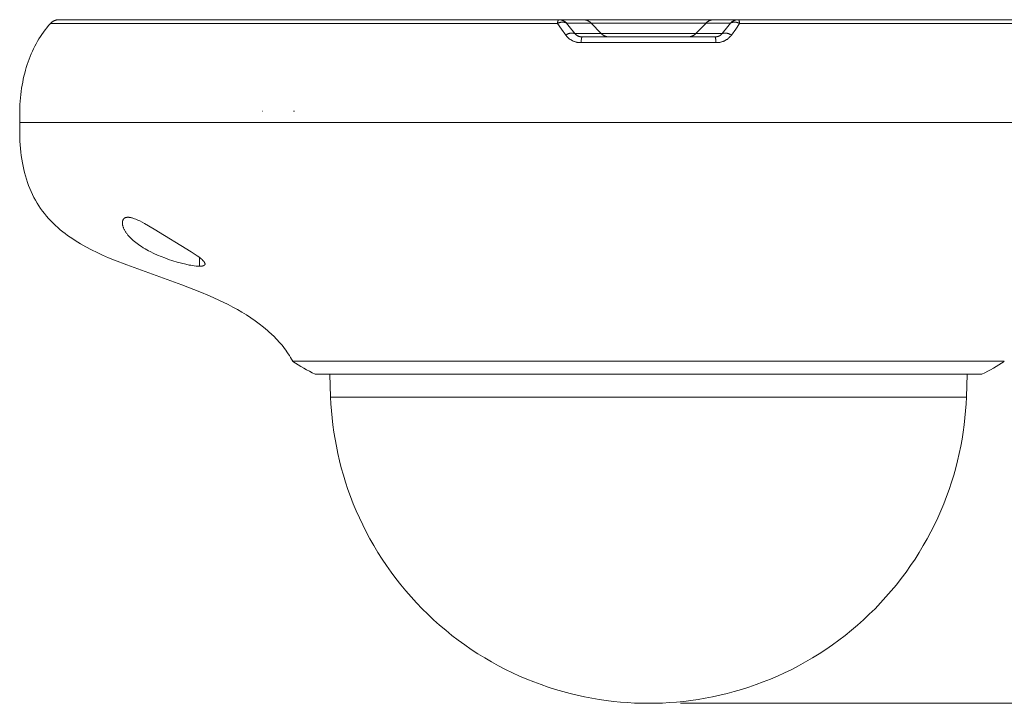
# Model space of a CAD drawing. Units: millimetres. Extents: x 44 to 178, y 54 to 256.
# Drawn here: x 44 to 131, y 54 to 114 of the extents above; entities that cross this region are included whole.
import ezdxf

# ---------------------------------------------------------------- set-up
doc = ezdxf.new("R2010")
doc.units = ezdxf.units.MM
doc.header["$MEASUREMENT"] = 0
doc.layers.add('Livello 1', color=7, linetype='Continuous', lineweight=0)

msp = doc.modelspace()

# ---------------------------------------------------------------- linework, layer by layer
at = {"layer": 'Livello 1', "color": 250, "lineweight": 20, "true_color": 0x231916}
for p, q in [((91.512, 113.739), (47.168, 113.739)), ((91.812, 114.074), (92.016, 114.074)), ((92.016, 114.074), (93.768, 114.074)), ((94.451, 113.781), (92.322, 113.781)), ((94.079, 114.074), (93.968, 114.074)), ((94.079, 114.074), (94.2, 114.074)), ((94.285, 114.074), (94.2, 114.074)), ((94.285, 114.074), (94.385, 114.074)), ((94.534, 114.074), (94.385, 114.074)), ((95.334, 112.866), (94.451, 113.781)), ((94.451, 113.781), (104.51, 113.781)), ((94.534, 114.074), (94.691, 114.074)), ((95.261, 114.074), (94.691, 114.074)), ((95.261, 114.074), (96.369, 114.074)), ((96.722, 114.074), (96.369, 114.074)), ((96.722, 114.074), (96.881, 114.074)), ((97.299, 114.074), (96.881, 114.074)), ((97.299, 114.074), (97.405, 114.074)), ((97.732, 114.074), (97.405, 114.074)), ((97.732, 114.074), (97.946, 114.074)), ((98.314, 114.074), (97.946, 114.074)), ((98.314, 114.074), (98.495, 114.074)), ((99.576, 114.074), (98.495, 114.074)), ((99.576, 114.074), (99.64, 114.074)), ((100.088, 114.074), (99.64, 114.074)), ((100.088, 114.074), (100.345, 114.074)), ((100.515, 114.074), (100.345, 114.074)), ((100.515, 114.074), (100.787, 114.074)), ((100.959, 114.074), (100.787, 114.074)), ((100.959, 114.074), (102.239, 114.074)), ((102.414, 114.074), (102.239, 114.074)), ((102.414, 114.074), (102.578, 114.074)), ((102.764, 114.074), (102.578, 114.074)), ((102.764, 114.074), (103.82, 114.074)), ((104.51, 113.781), (103.627, 112.866)), ((104.02, 114.074), (103.82, 114.074)), ((104.02, 114.074), (104.047, 114.074)), ((104.284, 114.074), (104.047, 114.074)), ((104.284, 114.074), (104.427, 114.074)), ((104.522, 114.074), (104.427, 114.074)), ((104.51, 113.781), (106.652, 113.781)), ((104.522, 114.074), (104.676, 114.074)), ((104.734, 114.074), (104.676, 114.074)), ((104.734, 114.074), (104.886, 114.074)), ((104.916, 114.074), (104.886, 114.074)), ((104.916, 114.074), (105.006, 114.074)), ((105.193, 114.074), (107.149, 114.074)), ((107.367, 114.074), (151.046, 114.074)), ((151.773, 113.739), (107.449, 113.739)), ((93.034, 112.866), (95.334, 112.866)), ((95.334, 112.866), (103.627, 112.866)), ((103.627, 112.866), (105.926, 112.866)), ((105.383, 112.065), (93.578, 112.065)), ((105.287, 112.574), (93.674, 112.574)), ((65.676, 106.073), (65.716, 106.073)), ((68.428, 106.073), (68.521, 106.073)), ((44.48, 105.073), (154.426, 105.073)), ((60.206, 92.515), (60.194, 93.283)), ((130.575, 84.207), (68.386, 84.207)), ((70.318, 83.073), (128.642, 83.073)), ((71.607, 83.073), (71.676, 81.073)), ((127.285, 81.073), (127.354, 83.073)), ((127.285, 81.073), (71.676, 81.073))]:
    msp.add_line(p, q, dxfattribs=at)
at = {"layer": 'Livello 1', "color": 18, "lineweight": 9, "true_color": 0x000000}
msp.add_line((102.283, 54.287), (178.275, 54.287), dxfattribs=at)
at = {"layer": 'Livello 1', "color": 250, "lineweight": 20, "true_color": 0x231916}
for points in [[(47.168, 113.739), (47.01, 113.557), (46.857, 113.372), (46.709, 113.182), (46.565, 112.989), (46.427, 112.793), (46.293, 112.593), (46.163, 112.389), (46.039, 112.181), (45.919, 111.969), (45.804, 111.754), (45.694, 111.535), (45.589, 111.312), (45.488, 111.086), (45.392, 110.856), (45.301, 110.622), (45.215, 110.384), (45.133, 110.143), (45.056, 109.897), (44.984, 109.648), (44.917, 109.396), (44.854, 109.139), (44.797, 108.879), (44.744, 108.616), (44.695, 108.348), (44.652, 108.077), (44.613, 107.802), (44.579, 107.523), (44.55, 107.241), (44.506, 106.665), (44.48, 106.073), (44.48, 104.074)], [(47.168, 113.739), (47.185, 113.758), (47.203, 113.776), (47.221, 113.794), (47.24, 113.812), (47.26, 113.829), (47.28, 113.846), (47.3, 113.863), (47.321, 113.879), (47.343, 113.894), (47.365, 113.909), (47.387, 113.923), (47.41, 113.937), (47.433, 113.95), (47.457, 113.963), (47.481, 113.975), (47.505, 113.986), (47.53, 113.997), (47.555, 114.007), (47.58, 114.016), (47.605, 114.025), (47.63, 114.032), (47.656, 114.04), (47.682, 114.046), (47.708, 114.052), (47.733, 114.057), (47.759, 114.061), (47.785, 114.065), (47.811, 114.068), (47.837, 114.071), (47.863, 114.072), (47.889, 114.073), (47.914, 114.074)], [(47.939, 114.074), (47.914, 114.074), (91.594, 114.074)], [(91.512, 113.739), (91.523, 113.812), (91.529, 113.846), (91.535, 113.879), (91.542, 113.909), (91.549, 113.937), (91.556, 113.963), (91.559, 113.975), (91.563, 113.986), (91.567, 113.997), (91.571, 114.007), (91.575, 114.016), (91.578, 114.025), (91.58, 114.029), (91.582, 114.032), (91.584, 114.036), (91.586, 114.04), (91.588, 114.043), (91.59, 114.046), (91.592, 114.049), (91.594, 114.052), (91.596, 114.055), (91.597, 114.056), (91.598, 114.057), (91.599, 114.058), (91.6, 114.059), (91.601, 114.061), (91.602, 114.061), (91.603, 114.063), (91.604, 114.063), (91.605, 114.064), (91.606, 114.065), (91.607, 114.066), (91.608, 114.067), (91.609, 114.068), (91.61, 114.068), (91.611, 114.069), (91.612, 114.07), (91.613, 114.07), (91.614, 114.071), (91.615, 114.071), (91.615, 114.071), (91.616, 114.072), (91.616, 114.072), (91.617, 114.072), (91.617, 114.072), (91.618, 114.072), (91.618, 114.072), (91.619, 114.073), (91.619, 114.073), (91.62, 114.073), (91.62, 114.073), (91.621, 114.073), (91.621, 114.073), (91.622, 114.073), (91.622, 114.073), (91.623, 114.073), (91.623, 114.074), (91.624, 114.074), (91.624, 114.074), (91.624, 114.074), (91.625, 114.074), (91.625, 114.074)], [(92.309, 113.781), (92.286, 113.791), (92.262, 113.8), (92.239, 113.809), (92.214, 113.817), (92.19, 113.825), (92.165, 113.832), (92.14, 113.838), (92.114, 113.843), (92.089, 113.847), (92.063, 113.851), (92.037, 113.854), (92.011, 113.857), (91.984, 113.858), (91.958, 113.859), (91.931, 113.859), (91.905, 113.858), (91.879, 113.856), (91.852, 113.853), (91.826, 113.85), (91.8, 113.846), (91.774, 113.841), (91.749, 113.835), (91.723, 113.828), (91.698, 113.821), (91.674, 113.813), (91.649, 113.804), (91.625, 113.795), (91.602, 113.785), (91.578, 113.774), (91.556, 113.763), (91.533, 113.751), (91.512, 113.739)], [(92.238, 112.718), (91.861, 113.238), (91.512, 113.739)], [(92.309, 113.781), (92.292, 113.797), (92.275, 113.814), (92.258, 113.83), (92.24, 113.845), (92.222, 113.86), (92.204, 113.875), (92.185, 113.889), (92.165, 113.903), (92.145, 113.917), (92.125, 113.93), (92.105, 113.942), (92.084, 113.954), (92.063, 113.966), (92.041, 113.977), (92.019, 113.987), (91.997, 113.997), (91.975, 114.006), (91.952, 114.015), (91.929, 114.023), (91.907, 114.03), (91.883, 114.037), (91.86, 114.043), (91.837, 114.049), (91.813, 114.054), (91.79, 114.059), (91.766, 114.063), (91.743, 114.066), (91.72, 114.069), (91.696, 114.071), (91.673, 114.072), (91.649, 114.073), (91.626, 114.074)], [(93.034, 112.866), (92.534, 113.489), (92.317, 113.77)], [(93.768, 114.074), (93.791, 114.073), (93.814, 114.072), (93.838, 114.071), (93.861, 114.069), (93.885, 114.066), (93.908, 114.063), (93.932, 114.059), (93.955, 114.054), (93.979, 114.049), (94.002, 114.043), (94.025, 114.037), (94.048, 114.03), (94.071, 114.023), (94.094, 114.015), (94.117, 114.006), (94.139, 113.997), (94.161, 113.987), (94.183, 113.977), (94.205, 113.966), (94.226, 113.954), (94.247, 113.942), (94.267, 113.93), (94.288, 113.917), (94.307, 113.903), (94.327, 113.89), (94.346, 113.875), (94.364, 113.86), (94.383, 113.845), (94.4, 113.83), (94.418, 113.814), (94.434, 113.797), (94.451, 113.781)], [(105.193, 114.074), (105.17, 114.073), (105.146, 114.072), (105.123, 114.071), (105.099, 114.069), (105.076, 114.066), (105.052, 114.063), (105.029, 114.059), (105.005, 114.054), (104.982, 114.049), (104.959, 114.043), (104.936, 114.037), (104.912, 114.03), (104.889, 114.023), (104.867, 114.015), (104.844, 114.006), (104.822, 113.997), (104.8, 113.987), (104.778, 113.977), (104.756, 113.966), (104.735, 113.954), (104.714, 113.942), (104.694, 113.93), (104.673, 113.917), (104.653, 113.903), (104.634, 113.89), (104.615, 113.875), (104.596, 113.86), (104.578, 113.845), (104.56, 113.83), (104.543, 113.814), (104.526, 113.797), (104.51, 113.781)], [(105.926, 112.866), (106.426, 113.489), (106.652, 113.781)], [(107.335, 114.074), (107.312, 114.073), (107.289, 114.072), (107.265, 114.071), (107.242, 114.069), (107.218, 114.066), (107.195, 114.063), (107.171, 114.059), (107.148, 114.054), (107.124, 114.049), (107.101, 114.043), (107.078, 114.037), (107.055, 114.03), (107.032, 114.023), (107.009, 114.015), (106.986, 114.006), (106.964, 113.997), (106.942, 113.987), (106.92, 113.977), (106.899, 113.966), (106.877, 113.954), (106.856, 113.942), (106.836, 113.93), (106.815, 113.917), (106.796, 113.903), (106.776, 113.89), (106.757, 113.875), (106.738, 113.86), (106.72, 113.845), (106.703, 113.83), (106.685, 113.814), (106.669, 113.797), (106.652, 113.781)], [(106.652, 113.781), (106.675, 113.791), (106.698, 113.8), (106.722, 113.809), (106.746, 113.817), (106.771, 113.825), (106.796, 113.832), (106.821, 113.838), (106.846, 113.843), (106.872, 113.847), (106.898, 113.851), (106.924, 113.854), (106.95, 113.857), (106.977, 113.858), (107.003, 113.859), (107.029, 113.859), (107.056, 113.858), (107.082, 113.856), (107.108, 113.853), (107.135, 113.85), (107.161, 113.846), (107.186, 113.841), (107.212, 113.835), (107.237, 113.828), (107.263, 113.821), (107.287, 113.813), (107.312, 113.804), (107.336, 113.795), (107.359, 113.785), (107.382, 113.774), (107.405, 113.763), (107.427, 113.751), (107.449, 113.739)], [(107.449, 113.739), (107.1, 113.238), (106.723, 112.718)], [(107.335, 114.074), (107.336, 114.074), (107.336, 114.074), (107.337, 114.074), (107.337, 114.074), (107.338, 114.074), (107.338, 114.073), (107.339, 114.073), (107.339, 114.073), (107.34, 114.073), (107.34, 114.073), (107.341, 114.073), (107.341, 114.073), (107.342, 114.073), (107.342, 114.073), (107.343, 114.072), (107.343, 114.072), (107.344, 114.072), (107.344, 114.072), (107.345, 114.072), (107.345, 114.072), (107.346, 114.071), (107.346, 114.071), (107.347, 114.071), (107.348, 114.07), (107.349, 114.07), (107.35, 114.069), (107.351, 114.068), (107.352, 114.068), (107.353, 114.067), (107.354, 114.066), (107.355, 114.065), (107.356, 114.064), (107.357, 114.063), (107.358, 114.063), (107.359, 114.061), (107.36, 114.061), (107.361, 114.059), (107.362, 114.058), (107.363, 114.057), (107.364, 114.056), (107.365, 114.055), (107.367, 114.052), (107.369, 114.049), (107.371, 114.046), (107.373, 114.043), (107.375, 114.04), (107.377, 114.036), (107.379, 114.032), (107.381, 114.029), (107.382, 114.025), (107.386, 114.016), (107.39, 114.007), (107.394, 113.997), (107.398, 113.986), (107.401, 113.975), (107.405, 113.963), (107.412, 113.937), (107.419, 113.909), (107.426, 113.879), (107.432, 113.846), (107.438, 113.812), (107.449, 113.739)], [(92.238, 112.718), (92.259, 112.733), (92.28, 112.748), (92.301, 112.762), (92.323, 112.776), (92.345, 112.789), (92.368, 112.801), (92.392, 112.813), (92.416, 112.824), (92.44, 112.835), (92.464, 112.845), (92.489, 112.854), (92.515, 112.862), (92.54, 112.87), (92.566, 112.877), (92.592, 112.883), (92.618, 112.888), (92.645, 112.893), (92.671, 112.897), (92.698, 112.899), (92.725, 112.901), (92.751, 112.903), (92.778, 112.903), (92.804, 112.903), (92.831, 112.902), (92.857, 112.9), (92.883, 112.898), (92.909, 112.894), (92.935, 112.89), (92.96, 112.885), (92.985, 112.88), (93.01, 112.873), (93.034, 112.866)], [(93.674, 112.574), (93.652, 112.573), (93.63, 112.572), (93.607, 112.573), (93.585, 112.574), (93.562, 112.575), (93.54, 112.578), (93.517, 112.581), (93.495, 112.585), (93.472, 112.589), (93.449, 112.594), (93.427, 112.6), (93.405, 112.607), (93.383, 112.614), (93.361, 112.622), (93.339, 112.631), (93.318, 112.64), (93.297, 112.65), (93.276, 112.661), (93.256, 112.672), (93.236, 112.684), (93.216, 112.697), (93.197, 112.71), (93.178, 112.724), (93.16, 112.738), (93.142, 112.752), (93.125, 112.768), (93.109, 112.783), (93.093, 112.799), (93.077, 112.815), (93.062, 112.832), (93.048, 112.849), (93.034, 112.866)], [(95.334, 112.866), (95.346, 112.854), (95.359, 112.841), (95.372, 112.829), (95.385, 112.817), (95.398, 112.805), (95.412, 112.794), (95.426, 112.782), (95.44, 112.771), (95.455, 112.76), (95.469, 112.75), (95.484, 112.739), (95.499, 112.729), (95.514, 112.719), (95.53, 112.71), (95.545, 112.701), (95.561, 112.692), (95.577, 112.683), (95.593, 112.675), (95.61, 112.667), (95.626, 112.659), (95.642, 112.652), (95.659, 112.645), (95.676, 112.638), (95.693, 112.632), (95.71, 112.626), (95.727, 112.62), (95.744, 112.614), (95.761, 112.609), (95.778, 112.605), (95.795, 112.6), (95.813, 112.596), (95.83, 112.592)], [(103.627, 112.866), (103.615, 112.854), (103.602, 112.841), (103.589, 112.829), (103.576, 112.817), (103.562, 112.805), (103.549, 112.794), (103.535, 112.782), (103.52, 112.771), (103.506, 112.76), (103.491, 112.75), (103.477, 112.739), (103.462, 112.729), (103.446, 112.719), (103.431, 112.71), (103.415, 112.701), (103.4, 112.692), (103.384, 112.683), (103.367, 112.675), (103.351, 112.667), (103.335, 112.659), (103.318, 112.652), (103.302, 112.645), (103.285, 112.638), (103.268, 112.632), (103.251, 112.626), (103.234, 112.62), (103.217, 112.614), (103.2, 112.609), (103.183, 112.605), (103.165, 112.6), (103.148, 112.596), (103.131, 112.592)], [(105.926, 112.866), (105.913, 112.849), (105.898, 112.832), (105.884, 112.815), (105.868, 112.799), (105.852, 112.783), (105.835, 112.768), (105.818, 112.752), (105.801, 112.738), (105.783, 112.724), (105.764, 112.71), (105.745, 112.697), (105.725, 112.684), (105.705, 112.672), (105.685, 112.661), (105.664, 112.65), (105.643, 112.64), (105.622, 112.631), (105.6, 112.622), (105.578, 112.614), (105.556, 112.607), (105.534, 112.6), (105.511, 112.594), (105.489, 112.589), (105.466, 112.585), (105.444, 112.581), (105.421, 112.578), (105.398, 112.575), (105.376, 112.574), (105.353, 112.573), (105.331, 112.572), (105.309, 112.573), (105.287, 112.574)], [(106.723, 112.718), (106.702, 112.733), (106.681, 112.748), (106.66, 112.762), (106.638, 112.776), (106.615, 112.789), (106.593, 112.801), (106.569, 112.813), (106.545, 112.824), (106.521, 112.835), (106.496, 112.845), (106.471, 112.854), (106.446, 112.862), (106.42, 112.87), (106.395, 112.877), (106.369, 112.883), (106.342, 112.888), (106.316, 112.893), (106.289, 112.897), (106.263, 112.899), (106.236, 112.901), (106.21, 112.903), (106.183, 112.903), (106.157, 112.903), (106.13, 112.902), (106.104, 112.9), (106.078, 112.898), (106.052, 112.894), (106.026, 112.89), (106.001, 112.885), (105.976, 112.88), (105.951, 112.873), (105.926, 112.866)], [(93.578, 112.065), (93.531, 112.065), (93.484, 112.066), (93.437, 112.068), (93.389, 112.072), (93.342, 112.078), (93.294, 112.084), (93.247, 112.092), (93.199, 112.102), (93.152, 112.113), (93.105, 112.126), (93.058, 112.14), (93.011, 112.155), (92.965, 112.172), (92.919, 112.19), (92.874, 112.209), (92.83, 112.23), (92.786, 112.253), (92.742, 112.276), (92.7, 112.301), (92.658, 112.327), (92.618, 112.354), (92.578, 112.383), (92.539, 112.412), (92.501, 112.442), (92.464, 112.474), (92.428, 112.506), (92.394, 112.54), (92.36, 112.574), (92.328, 112.609), (92.297, 112.644), (92.267, 112.681), (92.238, 112.718)], [(93.674, 112.574), (93.674, 112.574), (93.673, 112.574), (93.673, 112.574), (93.672, 112.574), (93.672, 112.573), (93.671, 112.573), (93.671, 112.573), (93.671, 112.573), (93.67, 112.573), (93.67, 112.573), (93.669, 112.573), (93.669, 112.572), (93.668, 112.572), (93.668, 112.572), (93.667, 112.572), (93.667, 112.572), (93.666, 112.571), (93.666, 112.571), (93.666, 112.571), (93.665, 112.571), (93.665, 112.57), (93.664, 112.57), (93.664, 112.569), (93.663, 112.569), (93.663, 112.569), (93.663, 112.568), (93.662, 112.568), (93.662, 112.567), (93.661, 112.567), (93.661, 112.566), (93.66, 112.566), (93.659, 112.565), (93.658, 112.563), (93.657, 112.562), (93.656, 112.561), (93.656, 112.56), (93.655, 112.558), (93.654, 112.557), (93.653, 112.555), (93.652, 112.554), (93.651, 112.552), (93.649, 112.548), (93.648, 112.545), (93.646, 112.54), (93.644, 112.536), (93.642, 112.531), (93.64, 112.527), (93.639, 112.521), (93.635, 112.51), (93.632, 112.498), (93.628, 112.485), (93.625, 112.47), (93.619, 112.438), (93.612, 112.403), (93.606, 112.363), (93.595, 112.275), (93.586, 112.176), (93.578, 112.069)], [(105.287, 112.574), (105.287, 112.574), (105.288, 112.574), (105.288, 112.574), (105.289, 112.574), (105.289, 112.573), (105.289, 112.573), (105.29, 112.573), (105.29, 112.573), (105.291, 112.573), (105.291, 112.573), (105.292, 112.573), (105.292, 112.572), (105.292, 112.572), (105.293, 112.572), (105.293, 112.572), (105.294, 112.572), (105.294, 112.571), (105.295, 112.571), (105.295, 112.571), (105.296, 112.571), (105.296, 112.57), (105.296, 112.57), (105.297, 112.569), (105.297, 112.569), (105.298, 112.569), (105.298, 112.568), (105.299, 112.568), (105.299, 112.567), (105.3, 112.567), (105.3, 112.566), (105.301, 112.566), (105.302, 112.565), (105.303, 112.563), (105.303, 112.562), (105.304, 112.561), (105.305, 112.56), (105.306, 112.558), (105.307, 112.557), (105.308, 112.555), (105.309, 112.554), (105.31, 112.552), (105.312, 112.548), (105.313, 112.545), (105.315, 112.54), (105.317, 112.536), (105.318, 112.531), (105.32, 112.527), (105.322, 112.521), (105.326, 112.51), (105.329, 112.498), (105.332, 112.485), (105.336, 112.47), (105.342, 112.438), (105.349, 112.403), (105.355, 112.363), (105.366, 112.275), (105.375, 112.176), (105.383, 112.069)], [(106.723, 112.718), (106.694, 112.681), (106.664, 112.644), (106.633, 112.609), (106.601, 112.574), (106.567, 112.54), (106.533, 112.506), (106.497, 112.474), (106.46, 112.442), (106.422, 112.412), (106.383, 112.383), (106.343, 112.354), (106.302, 112.327), (106.261, 112.301), (106.218, 112.276), (106.175, 112.253), (106.131, 112.23), (106.087, 112.209), (106.041, 112.19), (105.996, 112.172), (105.95, 112.155), (105.903, 112.14), (105.856, 112.126), (105.809, 112.113), (105.762, 112.102), (105.714, 112.092), (105.666, 112.084), (105.619, 112.078), (105.571, 112.072), (105.524, 112.068), (105.477, 112.066), (105.43, 112.065), (105.383, 112.065)], [(44.48, 104.074), (44.504, 103.443), (44.524, 103.128), (44.549, 102.814), (44.581, 102.5), (44.619, 102.187), (44.664, 101.874), (44.716, 101.563), (44.771, 101.273), (44.834, 100.984), (44.903, 100.697), (44.98, 100.412), (45.064, 100.129), (45.156, 99.848), (45.256, 99.57), (45.365, 99.296), (45.476, 99.037), (45.595, 98.782), (45.721, 98.53), (45.855, 98.282), (45.997, 98.039), (46.146, 97.8), (46.303, 97.566), (46.467, 97.338), (46.64, 97.113), (46.82, 96.894), (47.007, 96.681), (47.201, 96.473), (47.4, 96.271), (47.605, 96.075), (47.815, 95.885), (48.03, 95.7), (48.24, 95.529), (48.453, 95.364), (48.67, 95.203), (48.89, 95.047), (49.114, 94.895), (49.341, 94.748), (49.57, 94.606), (49.803, 94.467), (50.275, 94.201), (50.755, 93.95), (51.242, 93.712), (51.734, 93.485), (52.256, 93.257), (52.78, 93.039), (53.838, 92.625), (58.647, 90.894), (60.236, 90.279), (61.073, 89.927), (61.901, 89.552), (62.717, 89.152), (63.119, 88.941), (63.517, 88.721), (63.912, 88.492), (64.303, 88.254), (64.686, 88.005), (65.063, 87.747), (65.431, 87.477), (65.791, 87.195), (65.967, 87.05), (66.14, 86.902), (66.311, 86.75), (66.479, 86.595), (66.752, 86.33), (66.885, 86.193), (67.016, 86.054), (67.145, 85.913), (67.27, 85.77), (67.393, 85.624), (67.513, 85.476), (67.63, 85.326), (67.744, 85.173), (67.855, 85.018), (67.962, 84.86), (68.066, 84.7), (68.166, 84.538), (68.262, 84.374), (68.355, 84.207)], [(60.206, 92.515), (60.13, 92.517), (60.054, 92.52), (59.903, 92.531), (59.752, 92.547), (59.602, 92.567), (59.452, 92.591), (59.303, 92.618), (59.006, 92.681), (58.627, 92.773), (58.251, 92.876), (57.879, 92.99), (57.509, 93.114), (57.18, 93.232), (56.854, 93.358), (56.531, 93.492), (56.212, 93.635), (55.899, 93.789), (55.744, 93.87), (55.591, 93.954), (55.44, 94.04), (55.29, 94.13), (55.142, 94.223), (54.996, 94.32), (54.876, 94.403), (54.757, 94.489), (54.64, 94.577), (54.526, 94.669), (54.414, 94.763), (54.306, 94.86), (54.201, 94.961), (54.149, 95.013), (54.099, 95.065), (54.02, 95.152), (53.981, 95.197), (53.943, 95.242), (53.906, 95.288), (53.87, 95.335), (53.835, 95.382), (53.801, 95.43), (53.768, 95.479), (53.736, 95.529), (53.705, 95.579), (53.675, 95.631), (53.647, 95.683), (53.62, 95.736), (53.594, 95.79), (53.57, 95.845), (53.552, 95.887), (53.536, 95.929), (53.521, 95.971), (53.507, 96.014), (53.495, 96.057), (53.489, 96.079), (53.484, 96.101), (53.479, 96.122), (53.475, 96.144), (53.471, 96.166), (53.468, 96.187), (53.465, 96.209), (53.463, 96.231), (53.461, 96.252), (53.46, 96.274), (53.46, 96.296), (53.46, 96.317), (53.461, 96.339), (53.463, 96.36), (53.465, 96.382), (53.468, 96.403), (53.47, 96.414), (53.472, 96.424), (53.474, 96.435), (53.477, 96.445), (53.479, 96.456), (53.482, 96.466), (53.485, 96.477), (53.488, 96.487), (53.492, 96.498), (53.495, 96.508), (53.499, 96.518), (53.503, 96.529), (53.51, 96.544), (53.516, 96.559), (53.524, 96.574), (53.532, 96.589), (53.54, 96.603), (53.544, 96.61), (53.549, 96.617), (53.553, 96.624), (53.558, 96.631), (53.563, 96.638), (53.568, 96.644), (53.573, 96.651), (53.578, 96.657), (53.583, 96.664), (53.589, 96.67), (53.594, 96.676), (53.6, 96.682), (53.606, 96.687), (53.612, 96.693), (53.618, 96.699), (53.624, 96.704), (53.631, 96.709), (53.637, 96.714), (53.644, 96.719), (53.65, 96.723), (53.657, 96.728), (53.664, 96.732), (53.672, 96.736), (53.68, 96.741), (53.688, 96.745), (53.697, 96.748), (53.705, 96.752), (53.714, 96.756), (53.723, 96.759), (53.731, 96.762), (53.74, 96.764), (53.749, 96.767), (53.758, 96.769), (53.767, 96.772), (53.786, 96.776), (53.804, 96.779), (53.823, 96.782), (53.841, 96.785), (53.878, 96.789), (53.949, 96.794)], [(53.949, 96.794), (53.987, 96.793), (54.025, 96.791), (54.062, 96.787), (54.099, 96.783), (54.136, 96.777), (54.173, 96.771), (54.21, 96.763), (54.246, 96.754), (54.282, 96.745), (54.318, 96.735), (54.39, 96.713), (54.461, 96.689), (54.532, 96.662), (54.644, 96.618), (54.755, 96.57), (54.865, 96.52), (54.974, 96.467), (55.188, 96.357), (55.4, 96.242), (56.24, 95.756), (59.476, 93.778), (59.842, 93.536), (59.995, 93.43), (60.144, 93.32), (60.291, 93.206), (60.362, 93.147), (60.433, 93.086), (60.469, 93.053), (60.504, 93.02), (60.522, 93.003), (60.539, 92.986), (60.555, 92.968), (60.571, 92.95), (60.586, 92.932), (60.601, 92.913), (60.608, 92.903), (60.615, 92.893), (60.621, 92.883), (60.628, 92.873), (60.634, 92.863), (60.64, 92.852), (60.646, 92.842), (60.652, 92.831), (60.657, 92.82), (60.663, 92.809), (60.667, 92.798), (60.672, 92.786), (60.675, 92.778), (60.678, 92.771), (60.68, 92.763), (60.683, 92.755), (60.685, 92.747), (60.687, 92.739), (60.688, 92.735), (60.689, 92.731), (60.689, 92.727), (60.69, 92.723), (60.691, 92.719), (60.691, 92.715), (60.691, 92.711), (60.691, 92.707), (60.692, 92.704), (60.692, 92.7), (60.691, 92.696), (60.691, 92.692), (60.691, 92.688), (60.691, 92.685), (60.69, 92.681), (60.69, 92.679), (60.689, 92.677), (60.689, 92.676), (60.689, 92.674), (60.688, 92.672), (60.688, 92.67), (60.687, 92.668), (60.686, 92.667), (60.686, 92.665), (60.685, 92.663), (60.685, 92.661), (60.684, 92.66), (60.683, 92.657), (60.681, 92.654), (60.68, 92.651), (60.678, 92.648), (60.676, 92.645), (60.674, 92.642), (60.672, 92.639), (60.67, 92.636), (60.668, 92.633), (60.666, 92.631), (60.663, 92.628), (60.661, 92.625), (60.659, 92.623), (60.656, 92.62), (60.653, 92.617), (60.651, 92.615), (60.648, 92.612), (60.642, 92.607), (60.637, 92.603), (60.631, 92.598), (60.624, 92.594), (60.618, 92.589), (60.612, 92.586), (60.605, 92.581), (60.599, 92.578), (60.594, 92.575), (60.588, 92.572), (60.582, 92.569), (60.576, 92.566), (60.57, 92.563), (60.564, 92.561), (60.559, 92.558), (60.547, 92.554), (60.535, 92.549), (60.522, 92.546), (60.51, 92.542), (60.498, 92.539), (60.486, 92.536), (60.473, 92.534), (60.461, 92.531), (60.448, 92.529), (60.436, 92.528), (60.41, 92.525), (60.385, 92.523), (60.231, 92.516), (60.206, 92.515)], [(70.318, 83.073), (70.066, 83.195), (69.816, 83.322), (69.568, 83.454), (69.324, 83.592), (69.082, 83.735), (68.843, 83.882), (68.608, 84.035), (68.376, 84.192)], [(130.585, 84.192), (130.353, 84.035), (130.118, 83.882), (129.879, 83.735), (129.637, 83.592), (129.393, 83.454), (129.145, 83.322), (128.895, 83.195), (128.642, 83.073)], [(99.48, 54.284), (98.875, 54.29), (98.264, 54.31), (97.648, 54.343), (97.029, 54.391), (96.406, 54.453), (95.779, 54.529), (95.15, 54.621), (94.519, 54.727), (93.886, 54.849), (93.251, 54.987), (92.616, 55.141), (91.981, 55.31), (91.346, 55.496), (90.712, 55.698), (90.079, 55.916), (89.449, 56.151), (88.822, 56.402), (88.198, 56.669), (87.578, 56.953), (86.963, 57.254), (86.353, 57.57), (85.749, 57.903), (85.152, 58.251), (84.562, 58.616), (83.979, 58.996), (83.405, 59.391), (82.841, 59.801), (82.285, 60.227), (81.74, 60.666), (81.206, 61.12), (80.683, 61.587), (80.172, 62.067), (79.673, 62.56), (79.186, 63.065), (78.713, 63.583), (78.254, 64.111), (77.808, 64.65), (77.377, 65.199), (76.961, 65.758), (76.56, 66.326), (76.174, 66.902), (75.803, 67.486), (75.448, 68.077), (75.109, 68.675), (74.786, 69.279), (74.48, 69.887), (74.189, 70.501), (73.915, 71.118), (73.657, 71.74), (73.415, 72.363), (73.19, 72.989), (72.981, 73.617), (72.788, 74.246), (72.611, 74.875), (72.45, 75.504), (72.304, 76.132), (72.174, 76.759), (72.059, 77.384), (71.959, 78.007), (71.874, 78.628), (71.804, 79.245), (71.748, 79.859), (71.705, 80.468), (71.676, 81.073)], [(127.285, 81.073), (127.256, 80.468), (127.213, 79.859), (127.157, 79.245), (127.086, 78.628), (127.001, 78.007), (126.902, 77.384), (126.787, 76.759), (126.657, 76.132), (126.511, 75.504), (126.35, 74.875), (126.173, 74.246), (125.98, 73.617), (125.771, 72.989), (125.545, 72.363), (125.304, 71.74), (125.046, 71.118), (124.772, 70.501), (124.481, 69.887), (124.175, 69.279), (123.852, 68.675), (123.513, 68.077), (123.158, 67.486), (122.787, 66.902), (122.401, 66.326), (122, 65.758), (121.583, 65.199), (121.152, 64.65), (120.707, 64.111), (120.248, 63.583), (119.775, 63.065), (119.288, 62.56), (118.789, 62.067), (118.278, 61.587), (117.755, 61.12), (117.221, 60.666), (116.676, 60.227), (116.12, 59.801), (115.555, 59.391), (114.981, 58.996), (114.399, 58.616), (113.809, 58.251), (113.212, 57.903), (112.608, 57.57), (111.998, 57.254), (111.383, 56.953), (110.763, 56.669), (110.139, 56.402), (109.512, 56.151), (108.882, 55.916), (108.249, 55.698), (107.615, 55.496), (106.98, 55.31), (106.345, 55.141), (105.71, 54.987), (105.075, 54.849), (104.442, 54.727), (103.811, 54.621), (103.181, 54.529), (102.555, 54.453), (101.932, 54.391), (101.312, 54.343), (100.697, 54.31), (100.086, 54.29), (99.48, 54.284)]]:
    msp.add_lwpolyline(points, dxfattribs=at)

doc.saveas('drawing.dxf')
